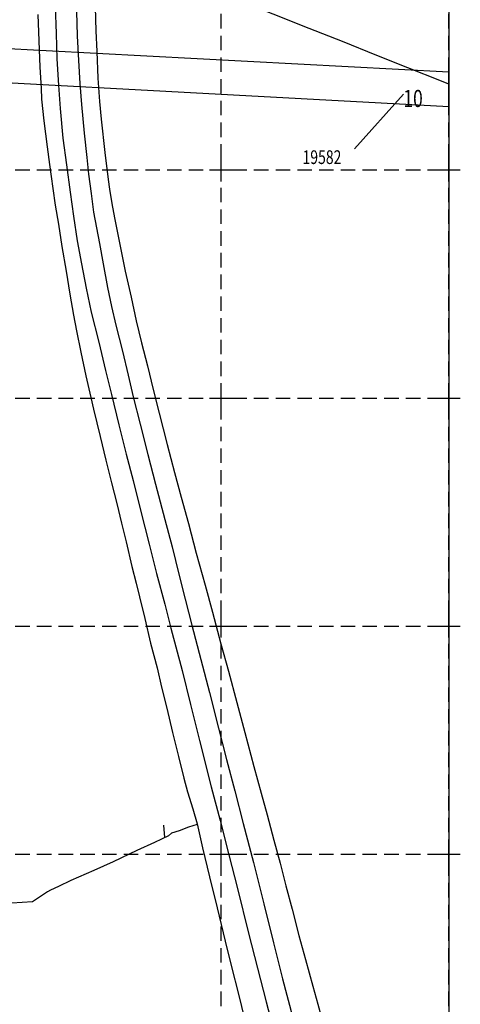
# Model space of a CAD drawing. Extents: x 348967 to 351887, y 258269 to 260125.
# Drawn here: x 350212 to 350405, y 259034 to 259466 of the extents above; entities that cross this region are included whole.
import ezdxf

# ---------------------------------------------------------------- set-up
doc = ezdxf.new("R2010")
doc.units = 0
doc.header["$LTSCALE"] = 0.5
doc.header["$MEASUREMENT"] = 0
doc.header["$PDMODE"] = 2
doc.header["$PDSIZE"] = 5
doc.linetypes.add('DASHED', pattern=[19.05, 12.7, -6.35])
doc.layers.get('0').update_dxf_attribs({"linetype": 'CONTINUOUS'})
for name, color, linetype in [('GRID', 252, 'DASHED'), ('GRIDPLOT', 4, 'CONTINUOUS'), ('KEYHW$0$CADINFO', 6, 'CONTINUOUS'), ('MONS_M', 2, 'CONTINUOUS'), ('MONS_MNO', 4, 'CONTINUOUS'), ('MONS_P', 2, 'CONTINUOUS'), ('OS_LINE', 7, 'CONTINUOUS'), ('OS_ROAD', 4, 'CONTINUOUS')]:
    doc.layers.add(name, color=color, linetype=linetype)
doc.styles.add('KEYHW$0$ROMANS', font='romans', dxfattribs={"width": 0.75, "height": 7.5})
doc.styles.add('ROMANS', font='romans', dxfattribs={"width": 0.75, "height": 5})

# ---------------------------------------------------------------- blocks, each defined once
blk = doc.blocks.new('HWNO')
at = {"style": 'ROMANS', "width": 0.75, "flags": 2}
blk.add_attdef('CODE', (0, 8), '', height=6, dxfattribs=at)
at = {"style": 'ROMANS', "width": 0.75}
blk.add_attdef('SMRNO.', (0, 0), '', height=6, dxfattribs=at)
blk = doc.blocks.new('KEYHW', base_point=(310000, 310015))
at = {"layer": 'KEYHW$0$CADINFO', "style": 'KEYHW$0$ROMANS', "width": 0.75}
blk.add_text('10', height=7.5, dxfattribs=at).set_placement((309970, 309442.6))

msp = doc.modelspace()

# ---------------------------------------------------------------- linework, layer by layer
at = {"layer": 'GRID'}
for points in [[(350300, 258300), (350300, 260000)], [(350400, 258300), (350400, 260000)], [(349000, 259400), (350400, 259400)], [(349000, 259300), (350400, 259300)], [(349000, 259200), (350400, 259200)], [(349000, 259100), (350400, 259100)]]:
    msp.add_lwpolyline(points, dxfattribs=at)
at = {"layer": 'GRIDPLOT'}
for p in [(350300, 259400), (350400, 259400), (350300, 259300), (350400, 259300), (350300, 259200), (350400, 259200), (350300, 259100), (350400, 259100)]:
    msp.add_point(p, dxfattribs=at)
at = {"layer": 'MONS_M', "flags": 128}
msp.add_lwpolyline([(350000, 259466.3), (350035, 259453.3), (350086.7, 259444.8), (350400, 259427.81), (350400, 259442.93), (350134.75, 259456.97), (350074.62, 259460.54), (350039.14, 259465.78), (350001.7, 259480.5)], dxfattribs=at)
at = {"layer": 'MONS_MNO'}
msp.add_line((350358.63, 259409.24), (350380.08, 259433.21), dxfattribs=at)
at = {"layer": 'MONS_P', "flags": 128}
msp.add_lwpolyline([(350000, 259466.3), (350035, 259453.3), (350086.7, 259444.8), (350400, 259427.81), (350400, 259442.93), (350134.75, 259456.97), (350074.62, 259460.54), (350039.14, 259465.78), (350001.7, 259480.5)], dxfattribs=at)
at = {"layer": 'OS_LINE', "color": 252, "linetype": 'Continuous'}
msp.add_lwpolyline([(349000, 260000), (350400, 260000), (350400, 258300), (349000, 258300)], close=True, dxfattribs=at)
at = {"layer": 'OS_LINE', "color": 252}
for points in [[(350400, 259437.58), (350396.7, 259438.9), (350381.9, 259444.8), (350368.4, 259450.2), (350353.3, 259456.3), (350338.6, 259462), (350322.9, 259468.3), (350307.1, 259474.6), (350292.5, 259480.4), (350279.1, 259485.7), (350263.1, 259492), (350249.5, 259497.5)], [(350244.7, 259471.4), (350245, 259461), (350245.5, 259452), (350246, 259440.2), (350246.7, 259430), (350247.4, 259422.3), (350249, 259407.6), (350250.5, 259395.8), (350251.1, 259391.6), (350252.1, 259385.3), (350253.3, 259379), (350255.4, 259368), (350257.9, 259355.7), (350260.5, 259344.3), (350262.8, 259333.9), (350265.1, 259324.2), (350267.7, 259314.1), (350270.2, 259303.7), (350272.8, 259293.4), (350276.4, 259279.7), (350279.6, 259267.4), (350282.5, 259256.5), (350285.7, 259245), (350289.1, 259232), (350293.1, 259217.9), (350296.2, 259206.1), (350299.9, 259192.2), (350303.2, 259180.2), (350306.9, 259166.5), (350310.4, 259153.3), (350314.4, 259138.4), (350317.6, 259126.7), (350320.2, 259117.3), (350323.1, 259106.1), (350325.9, 259096.1), (350328.4, 259086.2), (350331.2, 259075.9), (350334.2, 259064.4), (350337.1, 259053.9), (350340.3, 259042.1), (350342.5, 259034.2), (350345.7, 259022.4)], [(350219.6, 259468.2), (350220, 259456.6), (350220.5, 259445.1), (350221.1, 259435.9), (350221.2, 259431), (350222.2, 259421.6), (350223.7, 259410.1), (350224.7, 259402.4), (350226.2, 259391.9), (350227.2, 259384.5), (350228.6, 259376.2), (350230.1, 259366.4), (350232, 259355.7), (350233.6, 259345.6), (350235.2, 259336.3), (350236.5, 259329.4), (350238.5, 259320.1), (350240.6, 259309.8), (350242.9, 259300.2), (350244, 259295.1), (350247, 259283.2), (350249.5, 259272.7), (350252, 259262.8), (350254.2, 259253.8), (350256.3, 259245.1), (350258.4, 259236.9), (350260.9, 259226.2), (350262.7, 259218.9), (350264.2, 259212.8), (350266.6, 259203.3), (350269.1, 259192.6), (350271.9, 259181.7), (350273.9, 259173.2), (350276.2, 259164), (350278.7, 259153.4), (350281.3, 259142.8), (350283.6, 259133.4), (350285.3, 259127.4), (350287.6, 259119.9), (350289.5, 259113.3), (350291.9, 259102.8), (350295, 259090.1), (350298.3, 259076.5), (350301.8, 259061.9), (350304.6, 259050.6), (350307.6, 259038.6), (350310.3, 259027.8)], [(350289.5, 259113), (350285.7, 259111.8), (350281.6, 259110.3), (350278.2, 259109.2), (350277, 259108.1), (350270.8, 259105.2), (350263, 259101.7), (350252.6, 259096.7), (350244.2, 259092.9), (350234.1, 259088.5), (350228.6, 259085.9), (350225.1, 259084.3)], [(350275.3, 259107.3), (350274.9, 259112.8)], [(350225.1, 259084.3), (350223.8, 259083.5), (350217.3, 259079.1), (350203.6, 259078.3)]]:
    msp.add_lwpolyline(points, dxfattribs=at)
at = {"layer": 'OS_ROAD', "color": 252}
for points in [[(350227.2, 259471.8), (350227.6, 259459.9), (350228, 259448.7), (350228.6, 259437.2), (350229.4, 259426.9), (350230.6, 259413.9), (350232.2, 259402.3), (350233.8, 259390.2), (350235.3, 259379.8), (350236.8, 259369), (350238.8, 259358.9), (350240.8, 259348.2), (350243, 259337.7), (350246.3, 259324.5), (350249.3, 259312.1), (350251.9, 259301.5), (350255.1, 259288.3), (350258.4, 259275.4), (350261.4, 259263.8), (350264.7, 259250.8), (350268.5, 259236), (350271.7, 259223.1), (350275.3, 259209.7), (350278, 259199.1), (350282.9, 259180.6), (350286.6, 259165.7), (350290.5, 259149.9), (350295.6, 259129.6), (350299.6, 259114.8), (350303.4, 259099.8), (350307.2, 259085), (350312.1, 259065.4), (350316, 259050.1), (350319.8, 259035.3), (350323.1, 259022.4)], [(350236.6, 259469.4), (350236.9, 259458.8), (350237.4, 259448), (350238.1, 259437.9), (350238.7, 259428.7), (350240, 259416.1), (350241.1, 259405.5), (350241.9, 259398.2), (350243, 259389.7), (350244.1, 259381.5), (350246.6, 259367.8), (350248.2, 259358.9), (350250.2, 259348.5), (350251.9, 259340.2), (350253.9, 259332), (350256.8, 259320.5), (350259.2, 259310.1), (350261.4, 259300.5), (350264.5, 259288.6), (350267.8, 259275.2), (350271.2, 259262.3), (350275.3, 259246.7), (350278.5, 259234.7), (350281.5, 259222.8), (350284.2, 259211.8), (350287.2, 259200.4), (350291.1, 259185.3), (350294.9, 259170.9), (350298.9, 259155.2), (350302.4, 259141.6), (350306, 259127.8), (350309.7, 259113.5), (350314.2, 259096.3), (350318.8, 259078.2), (350323, 259061.2), (350327, 259045.4), (350331.4, 259028.9)]]:
    msp.add_lwpolyline(points, dxfattribs=at)

# ---------------------------------------------------------------- block references
msp.add_blockref('KEYHW', (350410, 260000))
at = {"layer": 'MONS_MNO'}
ref = msp.add_blockref('HWNO', (350335.76, 259402.61), dxfattribs=at)
ref.add_attrib('SMRNO.', '19582', (350335.76, 259402.61), dxfattribs={"layer": '0', "height": 6, "style": 'ROMANS', "width": 0.75})

doc.saveas('drawing.dxf')
